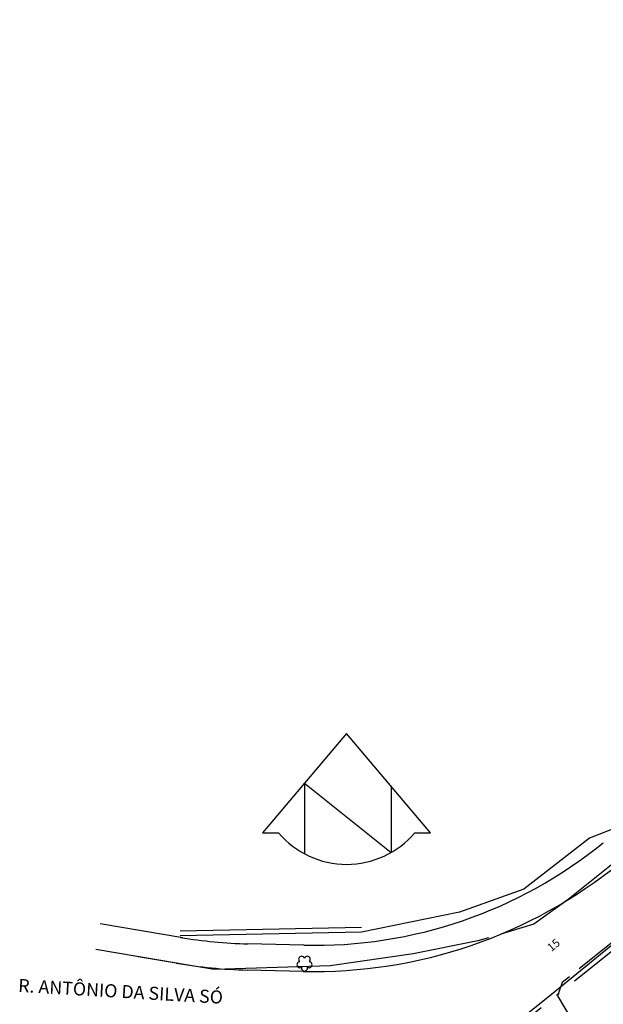
# Model space of a CAD drawing. Extents: x -417 to 64, y -407 to -9.
# Drawn here: x -404 to -314, y -258 to -108 of the extents above; entities that cross this region are included whole.
import ezdxf
from ezdxf.enums import TextEntityAlignment as Align

# ---------------------------------------------------------------- set-up
doc = ezdxf.new("R2010")
doc.units = 0
doc.header["$MEASUREMENT"] = 0
for name, pattern in [('ACAD_ISO10W100', [18.5, 12, -3, 0.5, -3]), ('CONTINUO', [0]), ('LIN0', [0])]:
    doc.linetypes.add(name, pattern=pattern)
for name, color, linetype in [('C_ARV', 3, 'CONTINUOUS'), ('C_CFER', 1, '_DEMHAB-CFER'), ('C_MEIOFIO', 1, 'CONTINUOUS'), ('C_MURO', 1, 'CONTINUOUS'), ('C_TEXTO', 7, 'CONTINUOUS'), ('ESTQ-PLA', 1, 'CONTINUOUS'), ('EUCALIPTOS', 2, 'ACAD_ISO10W100'), ('OFFS-PLA', 212, 'CONTINUOUS'), ('TAB', 7, 'CONTINUOUS'), ('X-CADA-ARVORE', 90, 'CONTINUOUS')]:
    doc.layers.add(name, color=color, linetype=linetype)
doc.styles.get("Standard").update_dxf_attribs({"font": 'romans.shx'})
doc.styles.add('TABELA', font='romans.shx')
doc.linetypes.add('_DEMHAB-CFER', pattern='A,0.0875,-0.0125,[134,encopshp.shx,S=0.0125,R=0,X=-0.0125,Y=0],-0.0125,0.0125,-0.0125,[134,encopshp.shx,S=0.0125,R=0,X=-0.0125,Y=0],-0.0125', length=0.15)

# ---------------------------------------------------------------- blocks, each defined once
blk = doc.blocks.new('ARVORE')
at = {"layer": 'X-CADA-ARVORE', "linetype": 'LIN0'}
for points in [[(-1.42, 0.46, 1.352377), (-0.88, -1.21, 1.352377)], [(0, 1.49, 1.356123), (-1.42, 0.46, 1.356123)], [(1.42, 0.46, 1.356123), (0, 1.49, 1.356123)], [(0.88, -1.21, 1.352377), (1.42, 0.46, 1.352377)], [(-0.88, -1.21, 1.35577), (0.88, -1.21, 1.35577)]]:
    blk.add_lwpolyline(points, format="xyb", dxfattribs=at)
blk = doc.blocks.new('NORTE')
at = {"layer": 'OFFS-PLA', "color": 3}
for p, q in [((0, 20.01), (-12.84, 4.85)), ((12.84, 4.85), (0, 20.01)), ((-6.44, 12.41), (6.79, 1.81)), ((-6.44, 12.41), (-6.44, 1.62)), ((6.79, 11.99), (6.79, 1.81)), ((-12.84, 4.85), (-10.42, 4.85)), ((10.42, 4.85), (12.84, 4.85))]:
    blk.add_line(p, q, dxfattribs=at)
blk.add_arc((0, 13.63), 13.63, 220.1178, 319.8822, dxfattribs=at)

msp = doc.modelspace()

# ---------------------------------------------------------------- linework, layer by layer
at = {"layer": 'C_CFER', "ltscale": 15, "elevation": 3.31, "flags": 128}
msp.add_lwpolyline([(-312.15, -231.27), (-316.47, -232.97), (-326.47, -240.75), (-336.32, -244.28), (-351.31, -247.33)], dxfattribs=at)
at = {"layer": 'C_MEIOFIO', "linetype": 'CONTINUOUS'}
for points, elevation in [([(-197.69, -168.42), (-205.84, -172.65), (-227.89, -184.5), (-238.61, -191.28), (-241.24, -193.5), (-241.87, -195.49), (-240.66, -198.21), (-234.38, -209.92), (-250.25, -221.07), (-257.52, -208.04), (-261.46, -207.55), (-268.04, -212.62), (-282.04, -223.84), (-300.35, -238.75), (-318.02, -252.97)], 3.19), ([(-272.24, -181.55), (-266.64, -191.81), (-265.22, -195.07), (-265.18, -196.73), (-266.3, -199.67), (-272.78, -204.96), (-289.35, -218.13), (-302.89, -228.87), (-319.7, -242.33), (-324.98, -246.09), (-330.01, -247.62)], 3.47), ([(-331.89, -248.18), (-333.53, -248.68), (-343.43, -250.65), (-356.08, -252.48), (-373.85, -253.07), (-385.45, -251.09)], 3.47), ([(-319.53, -254.18), (-320.62, -255.05), (-321.35, -257.06), (-319.12, -260.83)], 3.19)]:
    msp.add_lwpolyline(points, dxfattribs=dict(at, elevation=elevation))
at = {"layer": 'C_MURO', "elevation": 3.56}
for points in [[(-351.32, -246.63), (-379.05, -247.2)], [(-351.31, -247.33), (-379.04, -247.9)]]:
    msp.add_lwpolyline(points, dxfattribs=at)
at = {"layer": 'ESTQ-PLA'}
msp.add_line((-321.84, -249.43), (-321.84, -249.43), dxfattribs=at)
at = {"layer": 'EUCALIPTOS'}
msp.add_lwpolyline([(-77.33, -107.76), (-59.65, -149.66), (-252.85, -249.18), (-346.37, -341.48), (-376.56, -301.01), (-240.34, -192.11), (-136.04, -135.95), (-95.71, -115.44)], close=True, dxfattribs=at)
at = {"layer": 'OFFS-PLA', "linetype": 'CONTINUO'}
for p, q in [((-378.62, -248.2), (-391.25, -246.04)), ((-379.29, -252.14), (-391.92, -249.99)), ((-360.14, -249.33), (-368.69, -249.13)), ((-360.23, -253.33), (-368.78, -253.13))]:
    msp.add_line(p, q, dxfattribs=at)
at = {"layer": 'OFFS-PLA', "flags": 128}
msp.add_lwpolyline([(-302.46, -240.75), (-302.86, -241.08), (-302.86, -241.08), (-306.74, -244.23), (-310.62, -247.38), (-314.49, -250.54), (-318.37, -253.69), (-318.37, -253.69), (-322.25, -256.85), (-326.13, -260)], dxfattribs=at)
msp.add_lwpolyline([(-302.46, -240.75), (-302.86, -241.08), (-302.86, -241.08), (-306.74, -244.23), (-310.62, -247.38), (-314.49, -250.54), (-318.37, -253.69), (-318.37, -253.69), (-322.25, -256.85), (-326.13, -260)], dxfattribs=at)
at = {"layer": 'OFFS-PLA', "linetype": 'CONTINUO'}
for centre, radius, start, end in [((-358.5, -179.35), 70, 268.6601, 309.1168), ((-358.5, -179.35), 74, 268.66, 309.117), ((-367.03, -178.15), 71, 260.3322, 268.66), ((-367.03, -178.15), 75, 260.3322, 268.66)]:
    msp.add_arc(centre, radius, start, end, dxfattribs=at)

# ---------------------------------------------------------------- block references
at = {"layer": 'C_ARV', "linetype": 'CONTINUOUS', "xscale": 0.5, "yscale": 0.5, "zscale": 0.5}
msp.add_blockref('ARVORE', (-360.02, -252.09, 4.1), dxfattribs=at)
msp.add_blockref('ARVORE', (-360.02, -252.09, 4.1), dxfattribs=at)
at = {"layer": 'TAB'}
msp.add_blockref('NORTE', (-353.58, -236.97), dxfattribs=at)

# ---------------------------------------------------------------- texts
at = {"layer": 'C_TEXTO', "style": 'TABELA'}
msp.add_text('R. ANTÔNIO DA SILVA SÓ', height=2, rotation=356.655, dxfattribs=at).set_placement((-403.83, -256.47))
at = {"layer": 'ESTQ-PLA'}
msp.add_text('15', height=1.25, rotation=39.6026, dxfattribs=at).set_placement((-321.84, -249.43), align=Align.MIDDLE)

doc.saveas('drawing.dxf')
